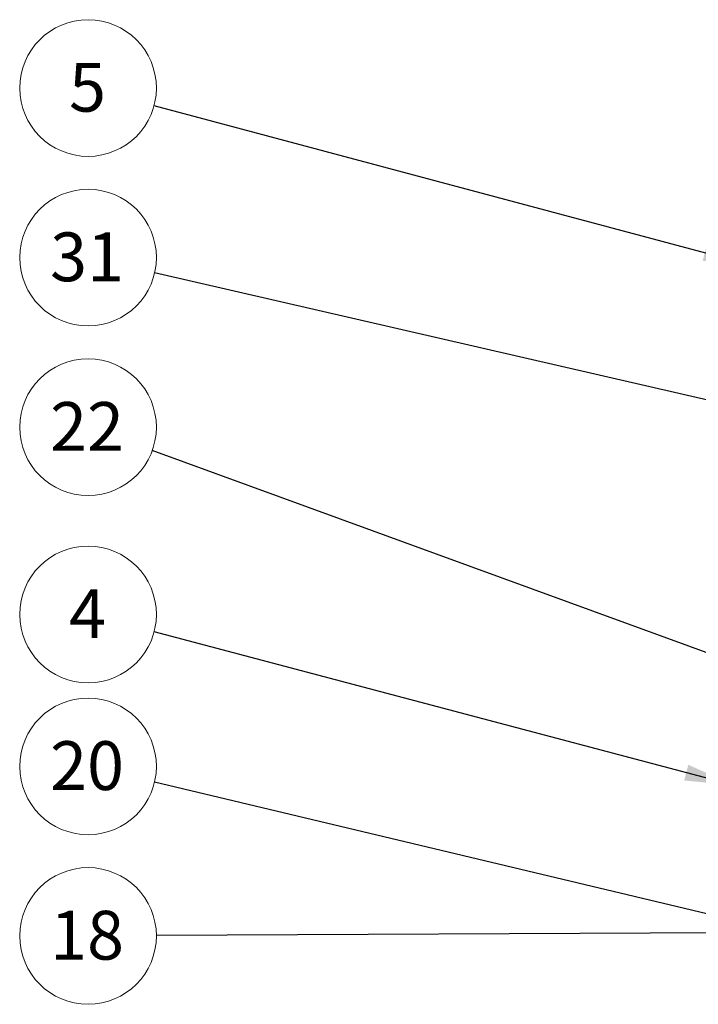
# Model space of a CAD drawing. Units: millimetres. Extents: x 0 to 594, y 0 to 420.
# Drawn here: x 129 to 178, y 269 to 340 of the extents above; entities that cross this region are included whole.
import ezdxf

# ---------------------------------------------------------------- set-up
doc = ezdxf.new("R2010")
doc.units = ezdxf.units.MM
doc.styles.add('SLDTEXTSTYLE2', font='TXT', dxfattribs={"width": 0.75})
doc.dimstyles.new('SLDDIMSTYLE0', dxfattribs={"dimtxt": 0.18, "dimasz": 3.556, "dimexe": 0, "dimexo": 0.0625, "dimgap": 0, "dimtad": 0, "dimtih": 1, "dimtoh": 1, "dimdec": 0, "dimrnd": 1e-09, "dimzin": 0, "dimdsep": 46, "dimtxsty": 'Standard', "dimsah": 1, "dimcen": 0.09, "dimadec": 0, "dimazin": 0, "dimtfac": 3.556, "dimtdec": 0, "dimtofl": 0, "dimtmove": 0, "dimatfit": 3, "dimfxl": 0, "dimfrac": 2, "dimtolj": 1, "dimtzin": 0, "dimarcsym": 0})
doc.dimstyles.new('SLDDIMSTYLE1', dxfattribs={"dimtxt": 0.18, "dimasz": 0.762, "dimexe": 0, "dimexo": 0.0625, "dimgap": 0, "dimtad": 0, "dimtih": 1, "dimtoh": 1, "dimdec": 0, "dimrnd": 1e-09, "dimzin": 0, "dimdsep": 46, "dimtxsty": 'Standard', "dimblk1": 'DOT', "dimblk2": 'DOT', "dimsah": 1, "dimcen": 0.09, "dimadec": 0, "dimazin": 0, "dimtfac": 0.762, "dimtdec": 0, "dimtofl": 0, "dimtmove": 0, "dimatfit": 3, "dimldrblk": 'DOT', "dimfxl": 0, "dimfrac": 2, "dimtolj": 1, "dimtzin": 0, "dimarcsym": 0})

# ---------------------------------------------------------------- blocks, each defined once
blk = doc.blocks.new('SW_NOTE_0_22')
at = {"color": 0, "linetype": 'Continuous', "lineweight": 0}
blk.add_circle((-4.737, 1.266), 4.904, dxfattribs=at)
at = {"color": 0, "linetype": 'Continuous', "lineweight": 0, "insert": (-4.773, 3.071), "char_height": 3.5, "attachment_point": 2, "style": 'SLDTEXTSTYLE2'}
blk.add_mtext('5', dxfattribs=at)
blk = doc.blocks.new('SW_NOTE_0_55')
at = {"color": 0, "linetype": 'Continuous', "lineweight": 0}
blk.add_circle((-4.779, 1.1), 4.904, dxfattribs=at)
at = {"color": 0, "linetype": 'Continuous', "lineweight": 0, "insert": (-4.849, 2.905), "char_height": 3.5, "attachment_point": 2, "style": 'SLDTEXTSTYLE2'}
blk.add_mtext('31', dxfattribs=at)
blk = doc.blocks.new('SW_NOTE_0_56')
at = {"color": 0, "linetype": 'Continuous', "lineweight": 0}
blk.add_circle((-4.607, 1.68), 4.904, dxfattribs=at)
at = {"color": 0, "linetype": 'Continuous', "lineweight": 0, "insert": (-4.678, 3.484), "char_height": 3.5, "attachment_point": 2, "style": 'SLDTEXTSTYLE2'}
blk.add_mtext('22', dxfattribs=at)
blk = doc.blocks.new('_Dot')
at = {"color": 0, "linetype": 'ByBlock', "lineweight": -2}
blk.add_line((-0.5, 0), (-1, 0), dxfattribs=at)
at = {"color": 0, "linetype": 'ByBlock', "const_width": 0.5}
blk.add_lwpolyline([(-0.25, 0, 1), (0.25, 0, 1)], format="xyb", close=True, dxfattribs=at)
blk = doc.blocks.new('SW_NOTE_0_57')
at = {"color": 0, "linetype": 'Continuous', "lineweight": 0}
blk.add_circle((-4.741, 1.254), 4.904, dxfattribs=at)
at = {"color": 0, "linetype": 'Continuous', "lineweight": 0, "insert": (-4.776, 3.059), "char_height": 3.5, "attachment_point": 2, "style": 'SLDTEXTSTYLE2'}
blk.add_mtext('4', dxfattribs=at)
blk = doc.blocks.new('SW_NOTE_0_58')
at = {"color": 0, "linetype": 'Continuous', "lineweight": 0}
blk.add_circle((-4.77, 1.136), 4.904, dxfattribs=at)
at = {"color": 0, "linetype": 'Continuous', "lineweight": 0, "insert": (-4.841, 2.94), "char_height": 3.5, "attachment_point": 2, "style": 'SLDTEXTSTYLE2'}
blk.add_mtext('20', dxfattribs=at)
blk = doc.blocks.new('SW_NOTE_0_59')
at = {"color": 0, "linetype": 'Continuous', "lineweight": 0}
blk.add_circle((-4.904, -0.025), 4.904, dxfattribs=at)
at = {"color": 0, "linetype": 'Continuous', "lineweight": 0, "insert": (-4.974, 1.78), "char_height": 3.5, "attachment_point": 2, "style": 'SLDTEXTSTYLE2'}
blk.add_mtext('18', dxfattribs=at)

msp = doc.modelspace()

# ---------------------------------------------------------------- block references
at = {"color": 7, "linetype": 'Continuous', "lineweight": 0}
msp.add_blockref('SW_NOTE_0_22', (138.492, 333.54), dxfattribs=at)
at = {"color": 9, "linetype": 'Continuous', "lineweight": 0, "true_color": 0xc0c0c0}
for name, p in [('SW_NOTE_0_55', (138.533, 321.536)), ('SW_NOTE_0_56', (138.361, 308.787)), ('SW_NOTE_0_57', (138.495, 295.779)), ('SW_NOTE_0_58', (138.525, 284.991)), ('SW_NOTE_0_59', (138.658, 273.981))]:
    msp.add_blockref(name, p, dxfattribs=at)

# ---------------------------------------------------------------- leaders
at = {"color": 7, "linetype": 'Continuous', "lineweight": 0}
msp.add_leader([(181.444, 322.06), (138.492, 333.54)], dimstyle='SLDDIMSTYLE0', dxfattribs=at)
at = {"color": 9, "linetype": 'Continuous', "lineweight": 0, "true_color": 0xc0c0c0}
for points, dimstyle in [([(221.386, 302.455), (138.533, 321.536)], 'SLDDIMSTYLE0'), ([(207.255, 283.668), (138.361, 308.787)], 'SLDDIMSTYLE1'), ([(180.117, 284.768), (138.495, 295.779)], 'SLDDIMSTYLE0'), ([(194.074, 271.763), (138.525, 284.991)], 'SLDDIMSTYLE0'), ([(180.406, 274.19), (138.658, 273.981)], 'SLDDIMSTYLE1')]:
    msp.add_leader(points, dimstyle=dimstyle, dxfattribs=at)

doc.saveas('drawing.dxf')
